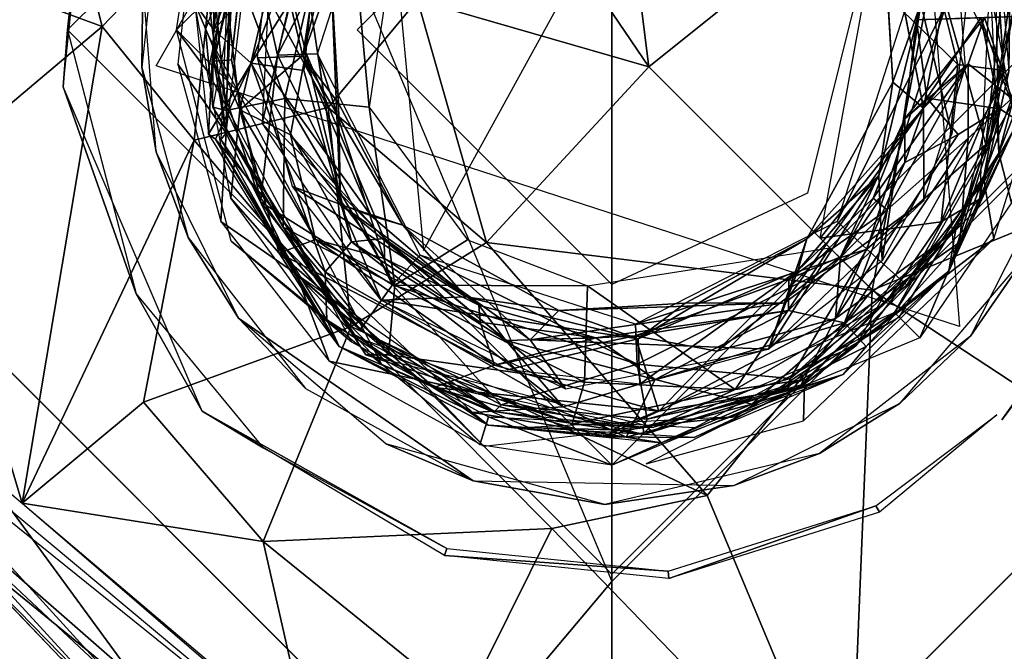
# Model space of a CAD drawing. Units: inches. Extents: x -10.5 to 14.7, y -14 to 12.
# Drawn here: x -9.8 to -9.3, y 9.1 to 9.5 of the extents above; entities that cross this region are included whole.
import ezdxf

# ---------------------------------------------------------------- set-up
doc = ezdxf.new("R2010")
doc.units = ezdxf.units.IN
doc.header["$MEASUREMENT"] = 0
doc.layers.add('SEAT-GLIDE', color=5, linetype='Continuous')
doc.layers.add('SEAT-LEG', color=5, linetype='Continuous')

msp = doc.modelspace()

# ---------------------------------------------------------------- linework, layer by layer
at = {"layer": 'SEAT-GLIDE'}
for points in [[(-9.46521, 9.97703, 0.00004), (-9.46521, 8.95341, 0.00004), (-9.97702, 9.46522, 0.00004)], [(-8.95342, 9.46522, 0.00004), (-9.46521, 8.95341, 0.00004), (-9.46521, 9.97703, 0.00004)], [(-9.56745, 9.34543, 1.22051), (-9.41895, 9.61575, 1.22051), (-9.58822, 9.56591, 1.22058)], [(-9.61194, 9.59046, 0.98429), (-9.63292, 9.45087, 0.97279), (-9.64962, 9.52188, 0.98429)], [(-9.63292, 9.45087, 0.97279), (-9.61194, 9.59046, 0.98429), (-9.61007, 9.54439, 0.97276)], [(-9.65522, 9.56906, 0.4528), (-9.69103, 9.5346, 0.35437), (-9.67438, 9.40917, 0.4528)], [(-9.65522, 9.56906, 1.16146), (-9.6722, 9.52882, 0.98429), (-9.68107, 9.44817, 1.16146)], [(-9.65522, 9.56906, 0.90555), (-9.6722, 9.52882, 0.4528), (-9.67438, 9.40917, 0.90555)], [(-9.29608, 9.42268, 0.91188), (-9.27886, 9.51515, 0.90555), (-9.32453, 9.56864, 0.91218)], [(-9.58822, 9.56591, 1.22058), (-9.64664, 9.45142, 1.21659), (-9.62485, 9.45227, 1.22052)], [(-9.64664, 9.45142, 1.21659), (-9.58822, 9.56591, 1.22058), (-9.62246, 9.55117, 1.21637)], [(-9.64777, 9.54796, 0.97423), (-9.68121, 9.4652, 0.96699), (-9.63405, 9.51829, 0.96883)], [(-9.62246, 9.55117, 1.21637), (-9.663, 9.52599, 1.19377), (-9.64664, 9.45142, 1.21659)], [(-9.67268, 9.54372, 0.95954), (-9.68159, 9.53073, 0.94483), (-9.68121, 9.4652, 0.96699)], [(-9.61007, 9.54439, 0.97276), (-9.61755, 9.49407, 0.94513), (-9.63292, 9.45087, 0.97279)], [(-9.72031, 9.44507, 0.24413), (-9.71974, 9.49182, 0.3465), (-9.70983, 9.54038, 0.24413)], [(-9.67438, 9.40917, 0.4528), (-9.69103, 9.5346, 0.35437), (-9.7007, 9.44662, 0.35437)], [(-9.69138, 9.47946, 0.9448), (-9.68121, 9.4652, 0.96699), (-9.68159, 9.53073, 0.94483)], [(-9.68107, 9.44817, 1.16146), (-9.6722, 9.52882, 0.98429), (-9.67438, 9.40917, 0.98429)], [(-9.68107, 9.44817, 1.16146), (-9.663, 9.52599, 1.19377), (-9.6722, 9.52882, 1.16146)], [(-9.663, 9.52599, 1.19377), (-9.68107, 9.44817, 1.16146), (-9.67149, 9.44892, 1.19377)], [(-9.67438, 9.40917, 0.90555), (-9.6722, 9.52882, 0.4528), (-9.67734, 9.40575, 0.4528)], [(-9.64962, 9.52188, 0.98429), (-9.63292, 9.45087, 0.97279), (-9.65754, 9.45003, 0.98429)], [(-9.65489, 9.41433, 0.90566), (-9.63339, 9.50959, 0.91239), (-9.64962, 9.52188, 0.90555)], [(-9.24986, 9.44271, 0.90555), (-9.24937, 9.48227, 0.4528), (-9.25606, 9.52126, 0.90555)], [(-9.63405, 9.51829, 0.96883), (-9.68121, 9.4652, 0.96699), (-9.66099, 9.44707, 0.9756)], [(-9.66099, 9.44707, 0.9756), (-9.62675, 9.50145, 0.94557), (-9.63405, 9.51829, 0.96883)], [(-9.27886, 9.51515, 0.90555), (-9.29608, 9.42268, 0.91188), (-9.27335, 9.44516, 0.90555)], [(-9.66705, 9.42183, 0.91695), (-9.69138, 9.47946, 0.9448), (-9.67757, 9.5115, 0.92342)], [(-9.66705, 9.42183, 0.91695), (-9.67757, 9.5115, 0.92342), (-9.64581, 9.51175, 0.91519)], [(-9.64581, 9.51175, 0.91519), (-9.63126, 9.45298, 0.93736), (-9.66705, 9.42183, 0.91695)], [(-9.63339, 9.50959, 0.91239), (-9.65489, 9.41433, 0.90566), (-9.61239, 9.37041, 0.91213)], [(-9.63126, 9.45298, 0.93736), (-9.64581, 9.51175, 0.91519), (-9.62675, 9.50145, 0.94557)], [(-9.61239, 9.37041, 0.91213), (-9.61755, 9.49407, 0.94513), (-9.63339, 9.50959, 0.91239)], [(-9.31691, 9.50496, 0.94492), (-9.2975, 9.47956, 0.97279), (-9.31275, 9.43689, 0.9451)], [(-9.62675, 9.50145, 0.94557), (-9.66099, 9.44707, 0.9756), (-9.63242, 9.44313, 0.95903)], [(-9.62675, 9.50145, 0.94557), (-9.63242, 9.44313, 0.95903), (-9.63126, 9.45298, 0.93736)], [(-9.61352, 9.42547, 0.94492), (-9.63292, 9.45087, 0.97279), (-9.61755, 9.49407, 0.94513)], [(-9.61239, 9.37041, 0.91213), (-9.61352, 9.42547, 0.94492), (-9.61755, 9.49407, 0.94513)], [(-9.71974, 9.49182, 0.3465), (-9.72031, 9.44507, 0.24413), (-9.71239, 9.39898, 0.3465)], [(-9.25374, 9.48193, 1.18652), (-9.2838, 9.47895, 1.21659), (-9.2624, 9.40306, 1.18649)], [(-9.2624, 9.40306, 1.18649), (-9.27522, 9.36137, 0.98429), (-9.24561, 9.48257, 0.98429)], [(-9.24986, 9.44271, 0.90555), (-9.2633, 9.38289, 0.45293), (-9.24937, 9.48227, 0.4528)], [(-9.2633, 9.38289, 0.45293), (-9.23026, 9.44066, 0.35437), (-9.24937, 9.48227, 0.4528)], [(-9.2624, 9.40306, 1.18649), (-9.24561, 9.48257, 0.98429), (-9.25374, 9.48193, 1.18652)], [(-9.69138, 9.47946, 0.9448), (-9.66705, 9.42183, 0.91695), (-9.67201, 9.37382, 0.94471)], [(-9.68408, 9.40871, 0.94469), (-9.68121, 9.4652, 0.96699), (-9.69138, 9.47946, 0.9448)], [(-9.2838, 9.47895, 1.21659), (-9.34293, 9.36129, 1.22052), (-9.3268, 9.34631, 1.21656)], [(-9.34293, 9.36129, 1.22052), (-9.2838, 9.47895, 1.21659), (-9.30559, 9.4781, 1.22052)], [(-9.3268, 9.34631, 1.21656), (-9.2624, 9.40306, 1.18649), (-9.2838, 9.47895, 1.21659)], [(-9.2975, 9.47956, 0.97279), (-9.31848, 9.33997, 0.98429), (-9.32037, 9.38604, 0.97276)], [(-9.32037, 9.38604, 0.97276), (-9.31275, 9.43689, 0.9451), (-9.2975, 9.47956, 0.97279)], [(-9.31848, 9.33997, 0.98429), (-9.2975, 9.47956, 0.97279), (-9.2808, 9.40855, 0.98429)], [(-9.2808, 9.40855, 0.98429), (-9.2975, 9.47956, 0.97279), (-9.2729, 9.4804, 0.98429)], [(-9.30622, 9.41687, 0.95304), (-9.26311, 9.47193, 0.97576), (-9.29996, 9.4706, 0.94492)], [(-9.27193, 9.44672, 0.97519), (-9.26311, 9.47193, 0.97576), (-9.30622, 9.41687, 0.95304)], [(-9.29433, 9.42825, 0.92006), (-9.29996, 9.4706, 0.94492), (-9.26507, 9.47173, 0.91589)], [(-9.29433, 9.42825, 0.92006), (-9.26507, 9.47173, 0.91589), (-9.25476, 9.42242, 0.92168)], [(-9.24818, 9.42795, 0.96114), (-9.26311, 9.47193, 0.97576), (-9.27193, 9.44672, 0.97519)], [(-9.24502, 9.41596, 0.94344), (-9.26507, 9.47173, 0.91589), (-9.24045, 9.47264, 0.94484)], [(-9.25476, 9.42242, 0.92168), (-9.26507, 9.47173, 0.91589), (-9.24502, 9.41596, 0.94344)], [(-9.24818, 9.42795, 0.96114), (-9.24045, 9.47264, 0.94484), (-9.26311, 9.47193, 0.97576)], [(-9.30622, 9.41687, 0.95304), (-9.29996, 9.4706, 0.94492), (-9.29433, 9.42825, 0.92006)], [(-9.68121, 9.4652, 0.96699), (-9.68408, 9.40871, 0.94469), (-9.66099, 9.44707, 0.9756)], [(-9.63126, 9.45298, 0.93736), (-9.63954, 9.40824, 0.91896), (-9.66705, 9.42183, 0.91695)], [(-9.59583, 9.36428, 0.97276), (-9.65754, 9.45003, 0.98429), (-9.63292, 9.45087, 0.97279)], [(-9.65754, 9.45003, 0.98429), (-9.59583, 9.36428, 0.97276), (-9.63843, 9.38031, 0.98429)], [(-9.64664, 9.45142, 1.21659), (-9.65579, 9.372, 1.18648), (-9.58417, 9.32683, 1.21656)], [(-9.58417, 9.32683, 1.21656), (-9.62485, 9.45227, 1.22052), (-9.64664, 9.45142, 1.21659)], [(-9.58876, 9.3521, 0.9468), (-9.63954, 9.40824, 0.91896), (-9.63126, 9.45298, 0.93736)], [(-9.57859, 9.35932, 0.94461), (-9.63292, 9.45087, 0.97279), (-9.61352, 9.42547, 0.94492)], [(-9.63292, 9.45087, 0.97279), (-9.57859, 9.35932, 0.94461), (-9.59583, 9.36428, 0.97276)], [(-9.60645, 9.35024, 0.96904), (-9.63126, 9.45298, 0.93736), (-9.63242, 9.44313, 0.95903)], [(-9.63126, 9.45298, 0.93736), (-9.60645, 9.35024, 0.96904), (-9.58876, 9.3521, 0.9468)], [(-9.62485, 9.45227, 1.22052), (-9.58417, 9.32683, 1.21656), (-9.56913, 9.34294, 1.22052)], [(-9.71239, 9.39898, 0.3465), (-9.72031, 9.44507, 0.24413), (-9.695, 9.35258, 0.24413)], [(-9.67438, 9.40917, 0.4528), (-9.7007, 9.44662, 0.35437), (-9.67731, 9.36124, 0.35437)], [(-9.66099, 9.44707, 0.9756), (-9.68408, 9.40871, 0.94469), (-9.68034, 9.40584, 0.95912)], [(-9.65579, 9.372, 1.18648), (-9.67149, 9.44892, 1.19377), (-9.68107, 9.44817, 1.16146)], [(-9.68107, 9.44817, 1.16146), (-9.67438, 9.40917, 0.98429), (-9.65579, 9.372, 1.18648)], [(-9.66099, 9.44707, 0.9756), (-9.68034, 9.40584, 0.95912), (-9.62071, 9.33399, 0.97407)], [(-9.60645, 9.35024, 0.96904), (-9.63242, 9.44313, 0.95903), (-9.66099, 9.44707, 0.9756)], [(-9.62071, 9.33399, 0.97407), (-9.60645, 9.35024, 0.96904), (-9.66099, 9.44707, 0.9756)], [(-9.32342, 9.37396, 0.95701), (-9.27193, 9.44672, 0.97519), (-9.30622, 9.41687, 0.95304)], [(-9.27193, 9.44672, 0.97519), (-9.32342, 9.37396, 0.95701), (-9.31583, 9.3676, 0.96917)], [(-9.31583, 9.3676, 0.96917), (-9.27198, 9.40642, 0.97383), (-9.27193, 9.44672, 0.97519)], [(-9.27335, 9.44516, 0.90555), (-9.29608, 9.42268, 0.91188), (-9.29594, 9.37269, 0.90555)], [(-9.27198, 9.40642, 0.97383), (-9.24818, 9.42795, 0.96114), (-9.27193, 9.44672, 0.97519)], [(-9.33283, 9.29387, 0.90555), (-9.2633, 9.38289, 0.45293), (-9.24986, 9.44271, 0.90555)], [(-9.2633, 9.38289, 0.45293), (-9.25793, 9.35192, 0.35437), (-9.23026, 9.44066, 0.35437)], [(-9.35935, 9.35181, 0.94461), (-9.29608, 9.42268, 0.91188), (-9.31275, 9.43689, 0.9451)], [(-9.31275, 9.43689, 0.9451), (-9.32037, 9.38604, 0.97276), (-9.35935, 9.35181, 0.94461)], [(-9.61352, 9.42547, 0.94492), (-9.61239, 9.37041, 0.91213), (-9.57859, 9.35932, 0.94461)], [(-9.29433, 9.42825, 0.92006), (-9.30634, 9.39324, 0.92467), (-9.30622, 9.41687, 0.95304)], [(-9.29433, 9.42825, 0.92006), (-9.2773, 9.40839, 0.91536), (-9.30634, 9.39324, 0.92467)], [(-9.2773, 9.40839, 0.91536), (-9.29433, 9.42825, 0.92006), (-9.25476, 9.42242, 0.92168)], [(-9.24818, 9.42795, 0.96114), (-9.27198, 9.40642, 0.97383), (-9.27642, 9.35004, 0.9602)], [(-9.27642, 9.35004, 0.9602), (-9.24502, 9.41596, 0.94344), (-9.24818, 9.42795, 0.96114)], [(-9.64576, 9.34398, 0.92326), (-9.67201, 9.37382, 0.94471), (-9.66705, 9.42183, 0.91695)], [(-9.66705, 9.42183, 0.91695), (-9.63954, 9.40824, 0.91896), (-9.62601, 9.35146, 0.91567)], [(-9.66705, 9.42183, 0.91695), (-9.62601, 9.35146, 0.91567), (-9.64576, 9.34398, 0.92326)], [(-9.29608, 9.42268, 0.91188), (-9.35935, 9.35181, 0.94461), (-9.3715, 9.31704, 0.91166)], [(-9.3715, 9.31704, 0.91166), (-9.29594, 9.37269, 0.90555), (-9.29608, 9.42268, 0.91188)], [(-9.28236, 9.33429, 0.94472), (-9.25476, 9.42242, 0.92168), (-9.24502, 9.41596, 0.94344)], [(-9.25476, 9.42242, 0.92168), (-9.28236, 9.33429, 0.94472), (-9.27884, 9.3561, 0.9236)], [(-9.59046, 9.31849, 0.90555), (-9.61239, 9.37041, 0.91213), (-9.65489, 9.41433, 0.90566)], [(-9.30622, 9.41687, 0.95304), (-9.34109, 9.342, 0.92389), (-9.32342, 9.37396, 0.95701)], [(-9.34109, 9.342, 0.92389), (-9.30622, 9.41687, 0.95304), (-9.30634, 9.39324, 0.92467)], [(-9.24502, 9.41596, 0.94344), (-9.27642, 9.35004, 0.9602), (-9.28236, 9.33429, 0.94472)], [(-9.27058, 9.29908, 0.3465), (-9.24066, 9.34248, 0.24413), (-9.21311, 9.41251, 0.34656)], [(-9.68034, 9.40584, 0.95912), (-9.68408, 9.40871, 0.94469), (-9.6131, 9.29348, 0.94486)], [(-9.67438, 9.40917, 0.90555), (-9.67734, 9.40575, 0.4528), (-9.63656, 9.33282, 0.90555)], [(-9.67438, 9.40917, 0.4528), (-9.67731, 9.36124, 0.35437), (-9.63656, 9.33282, 0.4528)], [(-9.65579, 9.372, 1.18648), (-9.67438, 9.40917, 0.98429), (-9.63656, 9.33282, 0.98429)], [(-9.63954, 9.40824, 0.91896), (-9.58876, 9.3521, 0.9468), (-9.58848, 9.34112, 0.92389)], [(-9.58848, 9.34112, 0.92389), (-9.62601, 9.35146, 0.91567), (-9.63954, 9.40824, 0.91896)], [(-9.34397, 9.30864, 0.91549), (-9.30634, 9.39324, 0.92467), (-9.2773, 9.40839, 0.91536)], [(-9.68034, 9.40584, 0.95912), (-9.6131, 9.29348, 0.94486), (-9.61979, 9.30781, 0.96131)], [(-9.61979, 9.30781, 0.96131), (-9.62071, 9.33399, 0.97407), (-9.68034, 9.40584, 0.95912)], [(-9.63656, 9.33282, 0.90555), (-9.67734, 9.40575, 0.4528), (-9.60579, 9.30052, 0.4528)], [(-9.33905, 9.30627, 0.97398), (-9.27642, 9.35004, 0.9602), (-9.27198, 9.40642, 0.97383)], [(-9.27198, 9.40642, 0.97383), (-9.31583, 9.3676, 0.96917), (-9.33905, 9.30627, 0.97398)], [(-9.2624, 9.40306, 1.18649), (-9.3268, 9.34631, 1.21656), (-9.30518, 9.32665, 1.18692)], [(-9.30518, 9.32665, 1.18692), (-9.27522, 9.36137, 0.98429), (-9.2624, 9.40306, 1.18649)], [(-9.71239, 9.39898, 0.3465), (-9.695, 9.35258, 0.24413), (-9.66773, 9.30875, 0.3465)], [(-9.30634, 9.39324, 0.92467), (-9.34397, 9.30864, 0.91549), (-9.34109, 9.342, 0.92389)], [(-9.3803, 9.29199, 0.98429), (-9.32037, 9.38604, 0.97276), (-9.31848, 9.33997, 0.98429)], [(-9.32037, 9.38604, 0.97276), (-9.3803, 9.29199, 0.98429), (-9.36426, 9.33459, 0.97276)], [(-9.36426, 9.33459, 0.97276), (-9.35935, 9.35181, 0.94461), (-9.32037, 9.38604, 0.97276)], [(-9.63843, 9.38031, 0.98429), (-9.54439, 9.32037, 0.97276), (-9.59046, 9.31849, 0.98429)], [(-9.54439, 9.32037, 0.97276), (-9.63843, 9.38031, 0.98429), (-9.59583, 9.36428, 0.97276)], [(-9.67201, 9.37382, 0.94471), (-9.64576, 9.34398, 0.92326), (-9.6131, 9.29348, 0.94486)], [(-9.65579, 9.372, 1.18648), (-9.63656, 9.33282, 0.98429), (-9.60168, 9.30246, 1.18602)], [(-9.60168, 9.30246, 1.18602), (-9.58417, 9.32683, 1.21656), (-9.65579, 9.372, 1.18648)], [(-9.50962, 9.29704, 0.91239), (-9.57859, 9.35932, 0.94461), (-9.61239, 9.37041, 0.91213)], [(-9.49033, 9.27054, 0.90565), (-9.61239, 9.37041, 0.91213), (-9.59046, 9.31849, 0.90555)], [(-9.61239, 9.37041, 0.91213), (-9.49033, 9.27054, 0.90565), (-9.50962, 9.29704, 0.91239)], [(-9.29594, 9.37269, 0.90555), (-9.3715, 9.31704, 0.91166), (-9.3803, 9.29199, 0.90555)], [(-9.32342, 9.37396, 0.95701), (-9.34109, 9.342, 0.92389), (-9.36926, 9.33002, 0.94349)], [(-9.36926, 9.33002, 0.94349), (-9.31583, 9.3676, 0.96917), (-9.32342, 9.37396, 0.95701)], [(-9.59583, 9.36428, 0.97276), (-9.57859, 9.35932, 0.94461), (-9.54439, 9.32037, 0.97276)], [(-9.31583, 9.3676, 0.96917), (-9.36926, 9.33002, 0.94349), (-9.36947, 9.31299, 0.96962)], [(-9.36947, 9.31299, 0.96962), (-9.33905, 9.30627, 0.97398), (-9.31583, 9.3676, 0.96917)], [(-9.63656, 9.33282, 0.4528), (-9.67731, 9.36124, 0.35437), (-9.61856, 9.28555, 0.35437)], [(-9.57859, 9.35932, 0.94461), (-9.50962, 9.29704, 0.91239), (-9.49406, 9.31289, 0.94514)], [(-9.49406, 9.31289, 0.94514), (-9.54439, 9.32037, 0.97276), (-9.57859, 9.35932, 0.94461)], [(-9.45232, 9.30558, 1.22052), (-9.3268, 9.34631, 1.21656), (-9.34293, 9.36129, 1.22052)], [(-9.36845, 9.2761, 1.18589), (-9.36992, 9.27079, 0.98429), (-9.27522, 9.36137, 0.98429)], [(-9.36845, 9.2761, 1.18589), (-9.27522, 9.36137, 0.98429), (-9.30518, 9.32665, 1.18692)], [(-9.27884, 9.3561, 0.9236), (-9.28236, 9.33429, 0.94472), (-9.36339, 9.27102, 0.92432)], [(-9.36339, 9.27102, 0.92432), (-9.34397, 9.30864, 0.91549), (-9.27884, 9.3561, 0.9236)], [(-9.66773, 9.30875, 0.3465), (-9.695, 9.35258, 0.24413), (-9.63136, 9.27058, 0.24413)], [(-9.52885, 9.28336, 0.91448), (-9.64576, 9.34398, 0.92326), (-9.62601, 9.35146, 0.91567)], [(-9.62601, 9.35146, 0.91567), (-9.53671, 9.30654, 0.92458), (-9.52885, 9.28336, 0.91448)], [(-9.53671, 9.30654, 0.92458), (-9.62601, 9.35146, 0.91567), (-9.58848, 9.34112, 0.92389)], [(-9.49158, 9.26062, 0.97322), (-9.60645, 9.35024, 0.96904), (-9.62071, 9.33399, 0.97407)], [(-9.58876, 9.3521, 0.9468), (-9.60645, 9.35024, 0.96904), (-9.52273, 9.29667, 0.96904)], [(-9.60645, 9.35024, 0.96904), (-9.49158, 9.26062, 0.97322), (-9.52273, 9.29667, 0.96904)], [(-9.5373, 9.31587, 0.94475), (-9.58848, 9.34112, 0.92389), (-9.58876, 9.3521, 0.9468)], [(-9.52273, 9.29667, 0.96904), (-9.5373, 9.31587, 0.94475), (-9.58876, 9.3521, 0.9468)], [(-9.35935, 9.35181, 0.94461), (-9.45088, 9.29751, 0.97279), (-9.42547, 9.31691, 0.94492)], [(-9.45088, 9.29751, 0.97279), (-9.35935, 9.35181, 0.94461), (-9.36426, 9.33459, 0.97276)], [(-9.42547, 9.31691, 0.94492), (-9.3715, 9.31704, 0.91166), (-9.35935, 9.35181, 0.94461)], [(-9.36074, 9.27324, 0.45371), (-9.36124, 9.25311, 0.35437), (-9.25793, 9.35192, 0.35437)], [(-9.27642, 9.35004, 0.9602), (-9.33905, 9.30627, 0.97398), (-9.32732, 9.29337, 0.96098)], [(-9.32732, 9.29337, 0.96098), (-9.28236, 9.33429, 0.94472), (-9.27642, 9.35004, 0.9602)], [(-9.56154, 9.27112, 0.92391), (-9.6131, 9.29348, 0.94486), (-9.64576, 9.34398, 0.92326)], [(-9.64576, 9.34398, 0.92326), (-9.52885, 9.28336, 0.91448), (-9.56154, 9.27112, 0.92391)], [(-9.45142, 9.28381, 1.21659), (-9.56913, 9.34294, 1.22052), (-9.58417, 9.32683, 1.21656)], [(-9.56913, 9.34294, 1.22052), (-9.45142, 9.28381, 1.21659), (-9.45232, 9.30558, 1.22052)], [(-9.3268, 9.34631, 1.21656), (-9.45232, 9.30558, 1.22052), (-9.45142, 9.28381, 1.21659)], [(-9.45142, 9.28381, 1.21659), (-9.36845, 9.2761, 1.18589), (-9.3268, 9.34631, 1.21656)], [(-9.30518, 9.32665, 1.18692), (-9.3268, 9.34631, 1.21656), (-9.36845, 9.2761, 1.18589)], [(-9.58848, 9.34112, 0.92389), (-9.5373, 9.31587, 0.94475), (-9.53671, 9.30654, 0.92458)], [(-9.34109, 9.342, 0.92389), (-9.34397, 9.30864, 0.91549), (-9.40821, 9.2909, 0.91896)], [(-9.40821, 9.2909, 0.91896), (-9.36926, 9.33002, 0.94349), (-9.34109, 9.342, 0.92389)], [(-9.27058, 9.29908, 0.3465), (-9.30876, 9.26271, 0.24413), (-9.24066, 9.34248, 0.24413)], [(-9.60168, 9.30246, 1.18602), (-9.63656, 9.33282, 0.98429), (-9.52881, 9.25824, 0.98429)], [(-9.63656, 9.33282, 0.4528), (-9.61856, 9.28555, 0.35437), (-9.56906, 9.27521, 0.4528)], [(-9.63656, 9.33282, 0.90555), (-9.60579, 9.30052, 0.4528), (-9.56906, 9.27521, 0.90555)], [(-9.62071, 9.33399, 0.97407), (-9.54089, 9.25769, 0.96083), (-9.49158, 9.26062, 0.97322)], [(-9.54089, 9.25769, 0.96083), (-9.62071, 9.33399, 0.97407), (-9.61979, 9.30781, 0.96131)], [(-9.36426, 9.33459, 0.97276), (-9.45002, 9.2729, 0.98429), (-9.45088, 9.29751, 0.97279)], [(-9.45002, 9.2729, 0.98429), (-9.36426, 9.33459, 0.97276), (-9.3803, 9.29199, 0.98429)], [(-9.33971, 9.27829, 0.94502), (-9.36339, 9.27102, 0.92432), (-9.28236, 9.33429, 0.94472)], [(-9.32732, 9.29337, 0.96098), (-9.33971, 9.27829, 0.94502), (-9.28236, 9.33429, 0.94472)], [(-9.45255, 9.29921, 0.93687), (-9.36947, 9.31299, 0.96962), (-9.36926, 9.33002, 0.94349)], [(-9.36926, 9.33002, 0.94349), (-9.40821, 9.2909, 0.91896), (-9.45255, 9.29921, 0.93687)], [(-9.52526, 9.26171, 1.18646), (-9.58417, 9.32683, 1.21656), (-9.60168, 9.30246, 1.18602)], [(-9.58417, 9.32683, 1.21656), (-9.52526, 9.26171, 1.18646), (-9.45142, 9.28381, 1.21659)], [(-9.45088, 9.29751, 0.97279), (-9.59046, 9.31849, 0.98429), (-9.54439, 9.32037, 0.97276)], [(-9.59046, 9.31849, 0.98429), (-9.45088, 9.29751, 0.97279), (-9.52188, 9.28081, 0.98429)], [(-9.54439, 9.32037, 0.97276), (-9.49406, 9.31289, 0.94514), (-9.45088, 9.29751, 0.97279)], [(-9.3715, 9.31704, 0.91166), (-9.49406, 9.31289, 0.94514), (-9.50962, 9.29704, 0.91239)], [(-9.50962, 9.29704, 0.91239), (-9.3803, 9.29199, 0.90555), (-9.3715, 9.31704, 0.91166)], [(-9.3715, 9.31704, 0.91166), (-9.42547, 9.31691, 0.94492), (-9.49406, 9.31289, 0.94514)], [(-9.42547, 9.31691, 0.94492), (-9.45088, 9.29751, 0.97279), (-9.49406, 9.31289, 0.94514)], [(-9.47389, 9.29806, 0.95062), (-9.5373, 9.31587, 0.94475), (-9.52273, 9.29667, 0.96904)], [(-9.47389, 9.29806, 0.95062), (-9.53671, 9.30654, 0.92458), (-9.5373, 9.31587, 0.94475)], [(-9.36947, 9.31299, 0.96962), (-9.47389, 9.29806, 0.95062), (-9.44179, 9.27561, 0.97441)], [(-9.36947, 9.31299, 0.96962), (-9.45255, 9.29921, 0.93687), (-9.47389, 9.29806, 0.95062)], [(-9.33905, 9.30627, 0.97398), (-9.36947, 9.31299, 0.96962), (-9.44179, 9.27561, 0.97441)], [(-9.66773, 9.30875, 0.3465), (-9.63136, 9.27058, 0.24413), (-9.54039, 9.2206, 0.24413)], [(-9.66773, 9.30875, 0.3465), (-9.54039, 9.2206, 0.24413), (-9.58793, 9.24066, 0.3465)], [(-9.61979, 9.30781, 0.96131), (-9.6131, 9.29348, 0.94486), (-9.54089, 9.25769, 0.96083)], [(-9.53671, 9.30654, 0.92458), (-9.47389, 9.29806, 0.95062), (-9.52885, 9.28336, 0.91448)], [(-9.44179, 9.27561, 0.97441), (-9.38933, 9.26205, 0.9658), (-9.33905, 9.30627, 0.97398)], [(-9.43981, 9.2583, 0.91772), (-9.40821, 9.2909, 0.91896), (-9.34397, 9.30864, 0.91549)], [(-9.43981, 9.2583, 0.91772), (-9.34397, 9.30864, 0.91549), (-9.36339, 9.27102, 0.92432)], [(-9.32732, 9.29337, 0.96098), (-9.33905, 9.30627, 0.97398), (-9.38933, 9.26205, 0.9658)], [(-9.95949, 9.14206, 0.07878), (-9.73644, 8.94064, 0.15752), (-10.03298, 9.30272, 0.15752)], [(-9.56906, 9.27521, 0.90555), (-9.60579, 9.30052, 0.4528), (-9.52881, 9.25824, 0.4528)], [(-9.60168, 9.30246, 1.18602), (-9.52881, 9.25824, 0.98429), (-9.52526, 9.26171, 1.18646)], [(-9.52885, 9.28336, 0.91448), (-9.45255, 9.29921, 0.93687), (-9.43981, 9.2583, 0.91772)], [(-9.45255, 9.29921, 0.93687), (-9.52885, 9.28336, 0.91448), (-9.47389, 9.29806, 0.95062)], [(-9.44179, 9.27561, 0.97441), (-9.47389, 9.29806, 0.95062), (-9.52273, 9.29667, 0.96904)], [(-9.52273, 9.29667, 0.96904), (-9.49158, 9.26062, 0.97322), (-9.44179, 9.27561, 0.97441)], [(-9.52188, 9.28081, 0.98429), (-9.45088, 9.29751, 0.97279), (-9.45002, 9.2729, 0.98429)], [(-9.3803, 9.29199, 0.90555), (-9.50962, 9.29704, 0.91239), (-9.49033, 9.27054, 0.90565)], [(-9.45255, 9.29921, 0.93687), (-9.40821, 9.2909, 0.91896), (-9.43981, 9.2583, 0.91772)], [(-9.35256, 9.23544, 0.3465), (-9.30876, 9.26271, 0.24413), (-9.27058, 9.29908, 0.3465)], [(-9.53224, 9.25081, 0.94482), (-9.54089, 9.25769, 0.96083), (-9.6131, 9.29348, 0.94486)], [(-9.6131, 9.29348, 0.94486), (-9.56154, 9.27112, 0.92391), (-9.53224, 9.25081, 0.94482)], [(-9.44787, 9.2456, 0.90555), (-9.36074, 9.27324, 0.45371), (-9.33283, 9.29387, 0.90555)], [(-9.38933, 9.26205, 0.9658), (-9.33971, 9.27829, 0.94502), (-9.32732, 9.29337, 0.96098)], [(-9.56906, 9.27521, 0.4528), (-9.61856, 9.28555, 0.35437), (-9.5346, 9.23942, 0.35437)], [(-9.43981, 9.2583, 0.91772), (-9.56154, 9.27112, 0.92391), (-9.52885, 9.28336, 0.91448)], [(-9.4461, 9.25392, 1.18647), (-9.45142, 9.28381, 1.21659), (-9.52526, 9.26171, 1.18646)], [(-9.36845, 9.2761, 1.18589), (-9.45142, 9.28381, 1.21659), (-9.4461, 9.25392, 1.18647)], [(-9.56906, 9.27521, 0.90555), (-9.52881, 9.25824, 0.4528), (-9.44787, 9.2456, 0.90555)], [(-9.56906, 9.27521, 0.4528), (-9.5346, 9.23942, 0.35437), (-9.44818, 9.24935, 0.4528)], [(-9.49158, 9.26062, 0.97322), (-9.45738, 9.2443, 0.9605), (-9.44179, 9.27561, 0.97441)], [(-9.44179, 9.27561, 0.97441), (-9.45738, 9.2443, 0.9605), (-9.38933, 9.26205, 0.9658)], [(-9.4461, 9.25392, 1.18647), (-9.36992, 9.27079, 0.98429), (-9.36845, 9.2761, 1.18589)], [(-9.38933, 9.26205, 0.9658), (-9.43843, 9.24119, 0.9449), (-9.33971, 9.27829, 0.94502)], [(-9.36339, 9.27102, 0.92432), (-9.33971, 9.27829, 0.94502), (-9.42065, 9.24397, 0.94498)], [(-9.4702, 9.24446, 0.92823), (-9.53224, 9.25081, 0.94482), (-9.56154, 9.27112, 0.92391)], [(-9.56154, 9.27112, 0.92391), (-9.43981, 9.2583, 0.91772), (-9.4702, 9.24446, 0.92823)], [(-9.36339, 9.27102, 0.92432), (-9.42065, 9.24397, 0.94498), (-9.4702, 9.24446, 0.92823)], [(-9.4702, 9.24446, 0.92823), (-9.43981, 9.2583, 0.91772), (-9.36339, 9.27102, 0.92432)], [(-9.44787, 9.2456, 0.90555), (-9.44818, 9.24935, 0.4528), (-9.36074, 9.27324, 0.45371)], [(-9.4461, 9.25392, 1.18647), (-9.44818, 9.24935, 0.98429), (-9.36992, 9.27079, 0.98429)], [(-9.36074, 9.27324, 0.45371), (-9.44662, 9.22973, 0.35437), (-9.36124, 9.25311, 0.35437)], [(-9.54089, 9.25769, 0.96083), (-9.45738, 9.2443, 0.9605), (-9.49158, 9.26062, 0.97322)], [(-9.45738, 9.2443, 0.9605), (-9.54089, 9.25769, 0.96083), (-9.53224, 9.25081, 0.94482)], [(-9.52526, 9.26171, 1.18646), (-9.52881, 9.25824, 0.98429), (-9.44818, 9.24935, 0.98429)], [(-9.44787, 9.2456, 0.90555), (-9.52881, 9.25824, 0.4528), (-9.44818, 9.24935, 0.4528)], [(-9.52526, 9.26171, 1.18646), (-9.44818, 9.24935, 0.98429), (-9.4461, 9.25392, 1.18647)], [(-9.38933, 9.26205, 0.9658), (-9.45738, 9.2443, 0.9605), (-9.43843, 9.24119, 0.9449)], [(-9.35256, 9.23544, 0.3465), (-9.39898, 9.21803, 0.24413), (-9.30876, 9.26271, 0.24413)], [(-9.4702, 9.24446, 0.92823), (-9.42065, 9.24397, 0.94498), (-9.53224, 9.25081, 0.94482)], [(-9.45738, 9.2443, 0.9605), (-9.53224, 9.25081, 0.94482), (-9.43843, 9.24119, 0.9449)], [(-9.58793, 9.24066, 0.3465), (-9.54039, 9.2206, 0.24413), (-9.46904, 9.20778, 0.34655)], [(-9.46904, 9.20778, 0.34655), (-9.39898, 9.21803, 0.24413), (-9.35256, 9.23544, 0.3465)], [(-9.46904, 9.20778, 0.34655), (-9.54039, 9.2206, 0.24413), (-9.39898, 9.21803, 0.24413)], [(-9.14206, 8.97093, 0.07878), (-8.94162, 9.18911, 0.15778), (-9.30272, 8.89746, 0.15752)], [(-9.41213, 8.87706, 0.07878), (-9.73644, 8.94064, 0.15752), (-9.95949, 9.14206, 0.07878)]]:
    msp.add_3dface(points, dxfattribs=at)
for points, invisible_edges in [([(-9.46521, 8.95341, 0.23626), (-9.46521, 9.97703, 0.23626), (-9.97702, 9.46522, 0.23626)], 1), ([(-8.95342, 9.46522, 0.23626), (-9.46521, 9.97703, 0.23626), (-9.46521, 8.95341, 0.23626)], 2), ([(-9.71248, 9.44569, 0.23626), (-9.57438, 9.68793, 0.23626), (-9.27657, 9.30419, 0.23626)], 2), ([(-9.27657, 9.30419, 0.23626), (-9.57438, 9.68793, 0.23626), (-9.30419, 9.65387, 0.23626)], 1), ([(-9.32453, 9.56864, 0.91218), (-9.31275, 9.43689, 0.9451), (-9.29608, 9.42268, 0.91188)], 1), ([(-9.32453, 9.56864, 0.91218), (-9.31691, 9.50496, 0.94492), (-9.31275, 9.43689, 0.9451)], 12), ([(-9.68121, 9.4652, 0.96699), (-9.64777, 9.54796, 0.97423), (-9.67268, 9.54372, 0.95954)], 2), ([(-9.67149, 9.44892, 1.19377), (-9.64664, 9.45142, 1.21659), (-9.663, 9.52599, 1.19377)], 1), ([(-9.65579, 9.372, 1.18648), (-9.64664, 9.45142, 1.21659), (-9.67149, 9.44892, 1.19377)], 2), ([(-9.27884, 9.3561, 0.9236), (-9.2773, 9.40839, 0.91536), (-9.25476, 9.42242, 0.92168)], 1), ([(-9.2773, 9.40839, 0.91536), (-9.27884, 9.3561, 0.9236), (-9.34397, 9.30864, 0.91549)], 1), ([(-9.33283, 9.29387, 0.90555), (-9.36074, 9.27324, 0.45371), (-9.2633, 9.38289, 0.45293)], 2), ([(-9.36074, 9.27324, 0.45371), (-9.25793, 9.35192, 0.35437), (-9.2633, 9.38289, 0.45293)], 12)]:
    msp.add_3dface(points, dxfattribs=dict(at, invisible_edges=invisible_edges))
at = {"layer": 'SEAT-LEG'}
for points, invisible_edges in [([(-9.89696, 9.29245, 0.24019), (-9.74505, 9.83389, 0.24019), (-9.46521, 9.16594, 0.24019)], 13), ([(-9.89176, 9.63614, 0.24019), (-9.74505, 9.83389, 0.24019), (-9.89696, 9.29245, 0.24019)], 2), ([(-9.46521, 9.70143, 0.35437), (-9.76049, 9.4652, 0.35437), (-9.46521, 9.76048, 0.35437)], 13), ([(-9.46521, 9.76447, 0.24019), (-9.02442, 9.56628, 0.24019), (-9.16595, 9.4652, 0.24019)], 3), ([(-9.229, 9.4652, 0.35437), (-9.46521, 9.76048, 0.35437), (-9.16995, 9.4652, 0.35437)], 13), ([(-9.46521, 9.70143, 0.35437), (-9.46521, 9.76048, 0.35437), (-9.229, 9.4652, 0.35437)], 3), ([(-9.70144, 9.4652, 0.35437), (-9.76049, 9.4652, 0.35437), (-9.46521, 9.70143, 0.35437)], 3), ([(-9.65487, 9.57046, 1.16183), (-9.68559, 9.4652, 0.42172), (-9.63443, 9.60641, 0.42172)], 1), ([(-9.46521, 9.60337, 1.24019), (-9.35913, 9.37668, 1.24019), (-9.60338, 9.4652, 1.24019)], 3), ([(-9.46521, 9.60337, 1.24019), (-9.32997, 9.49353, 1.24019), (-9.35913, 9.37668, 1.24019)], 12), ([(-9.68443, 9.44244, 0.42172), (-9.69032, 9.53686, 0.35437), (-9.65792, 9.57216, 0.42172)], 1), ([(-9.68178, 9.42321, 1.16183), (-9.68559, 9.4652, 0.42172), (-9.65487, 9.57046, 1.16183)], 2), ([(-9.27555, 9.57046, 1.16183), (-9.25817, 9.55256, 0.42171), (-9.24816, 9.42461, 1.16183)], 2), ([(-9.24816, 9.42461, 1.16183), (-9.25817, 9.55256, 0.42171), (-9.25521, 9.39835, 0.42172)], 1), ([(-9.68443, 9.44244, 0.42172), (-9.70144, 9.4652, 0.35437), (-9.69032, 9.53686, 0.35437)], 12), ([(-9.25249, 9.44312, 1.18312), (-9.29953, 9.53495, 1.23074), (-9.25852, 9.53101, 1.16183)], 2), ([(-9.70144, 9.4652, 0.35437), (-9.46521, 9.16993, 0.35437), (-9.76049, 9.4652, 0.35437)], 13), ([(-9.68443, 9.44244, 0.42172), (-9.67175, 9.35058, 0.35437), (-9.70144, 9.4652, 0.35437)], 1), ([(-9.46521, 9.22899, 0.35437), (-9.46521, 9.16993, 0.35437), (-9.70144, 9.4652, 0.35437)], 3), ([(-9.68178, 9.42321, 1.16183), (-9.59009, 9.28361, 0.42172), (-9.68559, 9.4652, 0.42172)], 1), ([(-9.60338, 9.4652, 1.24019), (-9.35913, 9.37668, 1.24019), (-9.46521, 9.32704, 1.24019)], 1), ([(-9.25639, 8.98513, 0.24019), (-9.46521, 9.16594, 0.24019), (-9.16595, 9.4652, 0.24019)], 13), ([(-9.46521, 9.22899, 0.35437), (-9.16995, 9.4652, 0.35437), (-9.46521, 9.16993, 0.35437)], 13), ([(-9.229, 9.4652, 0.35437), (-9.16995, 9.4652, 0.35437), (-9.46521, 9.22899, 0.35437)], 3), ([(-9.25639, 8.98513, 0.24019), (-9.16595, 9.4652, 0.24019), (-8.98507, 9.25652, 0.24019)], 3), ([(-9.60643, 9.296, 0.42172), (-9.67175, 9.35058, 0.35437), (-9.68443, 9.44244, 0.42172)], 2), ([(-9.60418, 9.29867, 1.16183), (-9.59009, 9.28361, 0.42172), (-9.68178, 9.42321, 1.16183)], 2), ([(-9.60643, 9.296, 0.42172), (-9.53687, 9.24011, 0.35437), (-9.67175, 9.35058, 0.35437)], 1), ([(-9.30937, 9.30937, 0.42172), (-9.29818, 9.29817, 0.35437), (-9.42003, 9.24949, 0.42172)], 2), ([(-9.53207, 9.2552, 0.42172), (-9.53687, 9.24011, 0.35437), (-9.60643, 9.296, 0.42172)], 2), ([(-9.46521, 9.2483, 1.16183), (-9.59009, 9.28361, 0.42172), (-9.60418, 9.29867, 1.16183)], 1), ([(-9.42003, 9.24949, 0.42172), (-9.29818, 9.29817, 0.35437), (-9.46521, 9.22899, 0.35437)], 1), ([(-9.89696, 9.29245, 0.24019), (-9.46521, 9.16594, 0.24019), (-9.58086, 9.02876, 0.24027)], 1), ([(-9.46521, 9.2483, 1.16183), (-9.51038, 9.2495, 0.42172), (-9.59009, 9.28361, 0.42172)], 12), ([(-9.58086, 9.02876, 0.24027), (-9.46521, 9.16594, 0.24019), (-9.25639, 8.98513, 0.24019)], 2)]:
    msp.add_3dface(points, dxfattribs=dict(at, invisible_edges=invisible_edges))
for points in [[(-9.46717, 9.62115, 2.22972), (-9.57542, 9.63696, 2.10011), (-9.44513, 9.44518, 2.409)], [(-9.57542, 9.63696, 2.10011), (-9.57072, 9.48148, 2.27867), (-9.44513, 9.44518, 2.409)], [(-9.44513, 9.44518, 2.409), (-9.27576, 9.58101, 2.38582), (-9.46717, 9.62115, 2.22972)], [(-9.80136, 9.48916, 1.78739), (-9.74167, 9.46702, 2.01116), (-9.77021, 9.57971, 1.79581)], [(-9.67887, 9.53253, 2.08658), (-9.77021, 9.57971, 1.79581), (-9.74167, 9.46702, 2.01116)], [(-9.44513, 9.44518, 2.409), (-9.32401, 9.32405, 2.55569), (-9.27576, 9.58101, 2.38582)], [(-9.10176, 9.41495, 2.59677), (-9.27576, 9.58101, 2.38582), (-9.32401, 9.32405, 2.55569)], [(-9.01962, 9.56929, 2.47148), (-9.27576, 9.58101, 2.38582), (-9.10176, 9.41495, 2.59677)], [(-9.26294, 9.55274, 0.42172), (-9.25866, 9.57983, 0.35437), (-9.229, 9.4652, 0.35437)], [(-9.64262, 9.42806, 1.22736), (-9.67062, 9.50291, 1.1977), (-9.61021, 9.56736, 1.23343)], [(-9.61021, 9.56736, 1.23343), (-9.59687, 9.4233, 1.24019), (-9.64262, 9.42806, 1.22736)], [(-9.59687, 9.4233, 1.24019), (-9.61021, 9.56736, 1.23343), (-9.57906, 9.54349, 1.24019)], [(-9.76049, 9.4652, 0.35437), (-9.76288, 9.4343, 0.24019), (-9.75037, 9.55599, 0.24019)], [(-9.76049, 9.4652, 0.35437), (-9.75037, 9.55599, 0.24019), (-9.74659, 9.55478, 0.35437)], [(-9.26294, 9.55274, 0.42172), (-9.229, 9.4652, 0.35437), (-9.25521, 9.39835, 0.42172)], [(-9.67887, 9.53253, 2.08658), (-9.74167, 9.46702, 2.01116), (-9.69183, 9.40544, 2.16461)], [(-9.69183, 9.40544, 2.16461), (-9.61904, 9.42318, 2.2674), (-9.67887, 9.53253, 2.08658)], [(-9.57072, 9.48148, 2.27867), (-9.67887, 9.53253, 2.08658), (-9.61904, 9.42318, 2.2674)], [(-9.29953, 9.53495, 1.23074), (-9.27749, 9.4465, 1.22482), (-9.32626, 9.49408, 1.24022)], [(-9.29953, 9.53495, 1.23074), (-9.25249, 9.44312, 1.18312), (-9.27749, 9.4465, 1.22482)], [(-9.26578, 9.37334, 1.16012), (-9.25249, 9.44312, 1.18312), (-9.25852, 9.53101, 1.16183)], [(-9.67454, 9.42138, 1.18312), (-9.68095, 9.48761, 1.16183), (-9.67062, 9.50291, 1.1977)], [(-9.67062, 9.50291, 1.1977), (-9.64262, 9.42806, 1.22736), (-9.67454, 9.42138, 1.18312)], [(-9.35218, 9.35219, 1.23716), (-9.32626, 9.49408, 1.24022), (-9.27749, 9.4465, 1.22482)], [(-9.83819, 9.38592, 1.67949), (-9.74167, 9.46702, 2.01116), (-9.80136, 9.48916, 1.78739)], [(-9.68095, 9.48761, 1.16183), (-9.67454, 9.42138, 1.18312), (-9.68178, 9.42321, 1.16183)], [(-9.61904, 9.42318, 2.2674), (-9.53316, 9.34979, 2.40206), (-9.57072, 9.48148, 2.27867)], [(-9.53316, 9.34979, 2.40206), (-9.44513, 9.44518, 2.409), (-9.57072, 9.48148, 2.27867)], [(-9.74167, 9.46702, 2.01116), (-9.83819, 9.38592, 1.67949), (-9.78516, 9.20848, 1.9968)], [(-9.78516, 9.20848, 1.9968), (-9.69183, 9.40544, 2.16461), (-9.74167, 9.46702, 2.01116)], [(-9.72338, 9.32192, 0.35437), (-9.76288, 9.4343, 0.24019), (-9.76049, 9.4652, 0.35437)], [(-9.25521, 9.39835, 0.42172), (-9.229, 9.4652, 0.35437), (-9.24842, 9.37138, 0.35437)], [(-9.53316, 9.34979, 2.40206), (-9.32401, 9.32405, 2.55569), (-9.44513, 9.44518, 2.409)], [(-9.27749, 9.4465, 1.22482), (-9.28659, 9.36105, 1.20298), (-9.35218, 9.35219, 1.23716)], [(-9.28659, 9.36105, 1.20298), (-9.27749, 9.4465, 1.22482), (-9.25249, 9.44312, 1.18312)], [(-9.25249, 9.44312, 1.18312), (-9.26578, 9.37334, 1.16012), (-9.28659, 9.36105, 1.20298)], [(-9.72338, 9.32192, 0.35437), (-9.68751, 9.25834, 0.24016), (-9.76288, 9.4343, 0.24019)], [(-9.61904, 9.42318, 2.2674), (-9.69183, 9.40544, 2.16461), (-9.60662, 9.3043, 2.34548)], [(-9.68178, 9.42321, 1.16183), (-9.64347, 9.35809, 1.20038), (-9.59865, 9.28893, 1.16172)], [(-9.64347, 9.35809, 1.20038), (-9.68178, 9.42321, 1.16183), (-9.67454, 9.42138, 1.18312)], [(-9.64347, 9.35809, 1.20038), (-9.67454, 9.42138, 1.18312), (-9.64262, 9.42806, 1.22736)], [(-9.58301, 9.32666, 1.22838), (-9.64347, 9.35809, 1.20038), (-9.64262, 9.42806, 1.22736)], [(-9.64262, 9.42806, 1.22736), (-9.59687, 9.4233, 1.24019), (-9.58301, 9.32666, 1.22838)], [(-9.60662, 9.3043, 2.34548), (-9.53316, 9.34979, 2.40206), (-9.61904, 9.42318, 2.2674)], [(-9.54349, 9.35136, 1.24019), (-9.58301, 9.32666, 1.22838), (-9.59687, 9.4233, 1.24019)], [(-9.24816, 9.42461, 1.16183), (-9.25521, 9.39835, 0.42172), (-9.31183, 9.31183, 1.16183)], [(-8.98712, 9.10265, 2.80484), (-9.10176, 9.41495, 2.59677), (-9.32401, 9.32405, 2.55569)], [(-9.69183, 9.40544, 2.16461), (-9.78516, 9.20848, 1.9968), (-9.71929, 9.2633, 2.16957)], [(-9.71929, 9.2633, 2.16957), (-9.60662, 9.3043, 2.34548), (-9.69183, 9.40544, 2.16461)], [(-9.31183, 9.31183, 1.16183), (-9.25521, 9.39835, 0.42172), (-9.30937, 9.30937, 0.42172)], [(-9.25521, 9.39835, 0.42172), (-9.29818, 9.29817, 0.35437), (-9.30937, 9.30937, 0.42172)], [(-9.25521, 9.39835, 0.42172), (-9.24842, 9.37138, 0.35437), (-9.29818, 9.29817, 0.35437)], [(-9.78516, 9.20848, 1.9968), (-9.83819, 9.38592, 1.67949), (-9.86408, 9.2747, 1.4971)], [(-9.28659, 9.36105, 1.20298), (-9.26578, 9.37334, 1.16012), (-9.31677, 9.31715, 1.19372)], [(-9.35218, 9.35219, 1.23716), (-9.28659, 9.36105, 1.20298), (-9.31677, 9.31715, 1.19372)], [(-9.64347, 9.35809, 1.20038), (-9.58301, 9.32666, 1.22838), (-9.5864, 9.28899, 1.18312)], [(-9.5864, 9.28899, 1.18312), (-9.59865, 9.28893, 1.16172), (-9.64347, 9.35809, 1.20038)], [(-9.60662, 9.3043, 2.34548), (-9.41348, 9.21257, 2.55748), (-9.53316, 9.34979, 2.40206)], [(-9.47848, 9.32634, 1.24128), (-9.58301, 9.32666, 1.22838), (-9.54349, 9.35136, 1.24019)], [(-9.41348, 9.21257, 2.55748), (-9.32401, 9.32405, 2.55569), (-9.53316, 9.34979, 2.40206)], [(-9.39839, 9.27015, 1.20361), (-9.47848, 9.32634, 1.24128), (-9.34702, 9.34702, 1.23467)], [(-9.39839, 9.27015, 1.20361), (-9.34702, 9.34702, 1.23467), (-9.31677, 9.31715, 1.19372)], [(-9.65439, 9.2385, 0.35437), (-9.68751, 9.25834, 0.24016), (-9.72338, 9.32192, 0.35437)], [(-9.47999, 9.27413, 1.22097), (-9.5864, 9.28899, 1.18312), (-9.58301, 9.32666, 1.22838)], [(-9.58301, 9.32666, 1.22838), (-9.47848, 9.32634, 1.24128), (-9.47999, 9.27413, 1.22097)], [(-9.47999, 9.27413, 1.22097), (-9.47848, 9.32634, 1.24128), (-9.39839, 9.27015, 1.20361)], [(-9.33617, 9.02751, 2.66692), (-9.32401, 9.32405, 2.55569), (-9.41348, 9.21257, 2.55748)], [(-9.33617, 9.02751, 2.66692), (-8.98712, 9.10265, 2.80484), (-9.32401, 9.32405, 2.55569)], [(-9.31677, 9.31715, 1.19372), (-9.35996, 9.27556, 1.16183), (-9.39839, 9.27015, 1.20361)], [(-9.22191, 9.29789, 0.35437), (-9.20355, 9.31999, 0.24019), (-9.2536, 9.2536, 0.24019)], [(-9.39837, 9.2552, 0.42172), (-9.46521, 9.2483, 1.16183), (-9.31183, 9.31183, 1.16183)], [(-9.39837, 9.2552, 0.42172), (-9.31183, 9.31183, 1.16183), (-9.30937, 9.30937, 0.42172)], [(-9.60662, 9.3043, 2.34548), (-9.71929, 9.2633, 2.16957), (-9.65442, 9.18761, 2.31954)], [(-9.65442, 9.18761, 2.31954), (-9.49773, 9.19462, 2.50043), (-9.60662, 9.3043, 2.34548)], [(-9.49773, 9.19462, 2.50043), (-9.41348, 9.21257, 2.55748), (-9.60662, 9.3043, 2.34548)], [(-9.48668, 9.25151, 1.18676), (-9.59865, 9.28893, 1.16172), (-9.5864, 9.28899, 1.18312)], [(-9.59865, 9.28893, 1.16172), (-9.48668, 9.25151, 1.18676), (-9.44281, 9.24947, 1.16183)], [(-9.5864, 9.28899, 1.18312), (-9.47999, 9.27413, 1.22097), (-9.48668, 9.25151, 1.18676)], [(-9.39839, 9.27015, 1.20361), (-9.48668, 9.25151, 1.18676), (-9.47999, 9.27413, 1.22097)], [(-9.44281, 9.24947, 1.16183), (-9.39839, 9.27015, 1.20361), (-9.35996, 9.27556, 1.16183)], [(-9.48001, 8.89982, 1.64833), (-9.76423, 9.12435, 1.87426), (-9.90221, 9.26874, 0.25054)], [(-9.73724, 9.11453, 0.26038), (-9.48001, 8.89982, 1.64833), (-9.90221, 9.26874, 0.25054)], [(-9.87057, 9.23515, 1.34482), (-9.90221, 9.26874, 0.25054), (-9.76423, 9.12435, 1.87426)], [(-9.73724, 9.11453, 0.26038), (-9.90221, 9.26874, 0.25054), (-9.8752, 9.26586, 0.2402)], [(-9.39839, 9.27015, 1.20361), (-9.44281, 9.24947, 1.16183), (-9.48668, 9.25151, 1.18676)], [(-9.73724, 9.11453, 0.26038), (-9.8752, 9.26586, 0.2402), (-9.58086, 9.02876, 0.24027)], [(-9.78516, 9.20848, 1.9968), (-9.65442, 9.18761, 2.31954), (-9.71929, 9.2633, 2.16957)], [(-9.55477, 9.18385, 0.35437), (-9.556, 9.18005, 0.2402), (-9.68751, 9.25834, 0.24016)], [(-9.55477, 9.18385, 0.35437), (-9.68751, 9.25834, 0.24016), (-9.65439, 9.2385, 0.35437)], [(-9.53207, 9.2552, 0.42172), (-9.46521, 9.22899, 0.35437), (-9.53687, 9.24011, 0.35437)], [(-9.42003, 9.24949, 0.42172), (-9.46521, 9.22899, 0.35437), (-9.53207, 9.2552, 0.42172)], [(-9.51038, 9.2495, 0.42172), (-9.46521, 9.2483, 1.16183), (-9.39837, 9.2552, 0.42172)], [(-9.25642, 9.25642, 0.35437), (-9.32001, 9.20354, 0.24019), (-9.32193, 9.20702, 0.35437)], [(-9.87057, 9.23515, 1.34482), (-9.76423, 9.12435, 1.87426), (-9.72658, 9.08804, 2.14422)], [(-9.87057, 9.23515, 1.34482), (-9.72658, 9.08804, 2.14422), (-9.80508, 9.17344, 1.87255)], [(-9.80768, 9.22725, 1.89617), (-9.71381, 9.0992, 2.22367), (-9.67802, 9.11747, 2.2969)], [(-9.71381, 9.0992, 2.22367), (-9.80768, 9.22725, 1.89617), (-9.80508, 9.17344, 1.87255)], [(-9.49773, 9.19462, 2.50043), (-9.33617, 9.02751, 2.66692), (-9.41348, 9.21257, 2.55748)], [(-9.6285, 9.07372, 2.3854), (-9.65442, 9.18761, 2.31954), (-9.78516, 9.20848, 1.9968)], [(-9.32193, 9.20702, 0.35437), (-9.43432, 9.16755, 0.24019), (-9.43472, 9.17151, 0.35437)], [(-9.32193, 9.20702, 0.35437), (-9.32001, 9.20354, 0.24019), (-9.43432, 9.16755, 0.24019)], [(-9.49773, 9.19462, 2.50043), (-9.65442, 9.18761, 2.31954), (-9.54513, 9.09918, 2.48231)], [(-9.54513, 9.09918, 2.48231), (-9.33617, 9.02751, 2.66692), (-9.49773, 9.19462, 2.50043)], [(-9.6285, 9.07372, 2.3854), (-9.54513, 9.09918, 2.48231), (-9.65442, 9.18761, 2.31954)], [(-9.43472, 9.17151, 0.35437), (-9.556, 9.18005, 0.2402), (-9.55477, 9.18385, 0.35437)], [(-9.43472, 9.17151, 0.35437), (-9.43432, 9.16755, 0.24019), (-9.556, 9.18005, 0.2402)], [(-9.80508, 9.17344, 1.87255), (-9.72658, 9.08804, 2.14422), (-9.71381, 9.0992, 2.22367)]]:
    msp.add_3dface(points, dxfattribs=at)

doc.saveas('drawing.dxf')
